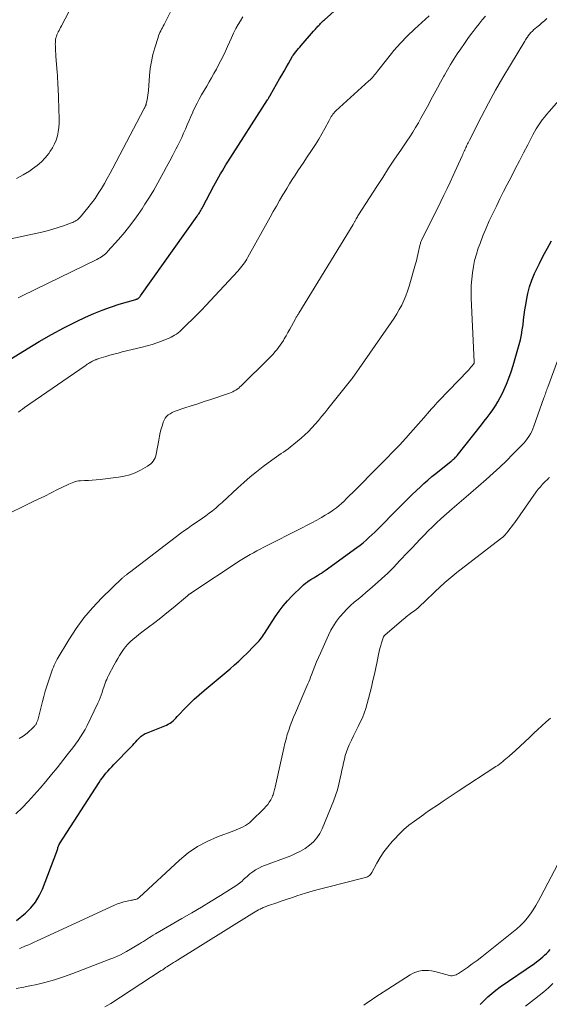
# Model space of a CAD drawing. Units: feet. Extents: x 2030000 to 2035018, y 540000 to 545000.
# Drawn here: x 2030562 to 2030657, y 540356 to 540532 of the extents above; entities that cross this region are included whole.
import ezdxf

# ---------------------------------------------------------------- set-up
doc = ezdxf.new("R2010")
doc.units = ezdxf.units.FT
doc.header["$LTSCALE"] = 100
doc.header["$MEASUREMENT"] = 0
doc.layers.add('CONTOUR INDEX', color=32, linetype='Continuous', lineweight=25)
doc.layers.add('CONTOUR INTERMEDIATE', color=40, linetype='Continuous', lineweight=15)

msp = doc.modelspace()

# ---------------------------------------------------------------- linework, layer by layer
at = {"layer": 'CONTOUR INDEX', "flags": 128}
for points, elevation in [([(2030558.12, 540469.28), (2030563.77, 540472.77), (2030565.93, 540474.05), (2030568.11, 540475.3), (2030570.34, 540476.47), (2030572.59, 540477.6), (2030574.21, 540478.39), (2030575.68, 540479.05), (2030577.17, 540479.67), (2030578.69, 540480.21), (2030580.22, 540480.7), (2030583.18, 540481.56), (2030583.25, 540481.59), (2030583.33, 540481.61), (2030583.4, 540481.64), (2030583.47, 540481.67), (2030583.54, 540481.7), (2030583.61, 540481.74), (2030583.67, 540481.79), (2030583.73, 540481.84), (2030583.77, 540481.88), (2030583.85, 540481.95), (2030583.92, 540482.03), (2030583.99, 540482.12), (2030584.05, 540482.2), (2030594.17, 540496.46), (2030594.31, 540496.66), (2030594.44, 540496.86), (2030594.57, 540497.06), (2030594.7, 540497.27), (2030594.82, 540497.48), (2030594.94, 540497.69), (2030595.06, 540497.9), (2030595.18, 540498.11), (2030597.15, 540501.84), (2030597.44, 540502.39), (2030597.74, 540502.93), (2030598.04, 540503.47), (2030598.35, 540504.01), (2030598.67, 540504.54), (2030598.99, 540505.07), (2030599.31, 540505.6), (2030599.64, 540506.12), (2030606.72, 540517.22), (2030606.78, 540517.31), (2030606.83, 540517.39), (2030606.89, 540517.48), (2030606.94, 540517.57), (2030606.97, 540517.61), (2030607.01, 540517.68), (2030607.05, 540517.74), (2030607.09, 540517.81), (2030607.13, 540517.87), (2030607.17, 540517.94), (2030607.21, 540518.01), (2030607.25, 540518.07), (2030607.28, 540518.14), (2030608.89, 540520.96), (2030609.29, 540521.65), (2030609.68, 540522.33), (2030610.07, 540523.02), (2030610.46, 540523.7), (2030611.22, 540525.04), (2030611.23, 540525.06), (2030611.25, 540525.07), (2030611.26, 540525.09), (2030611.27, 540525.11), (2030611.31, 540525.18), (2030611.33, 540525.2), (2030611.34, 540525.22), (2030611.35, 540525.23), (2030611.36, 540525.25), (2030611.8, 540525.79), (2030612.04, 540526.08), (2030612.27, 540526.37), (2030612.51, 540526.65), (2030612.75, 540526.93), (2030614.97, 540529.49), (2030615.13, 540529.66), (2030615.28, 540529.84), (2030615.43, 540530.01), (2030615.59, 540530.18), (2030615.74, 540530.36), (2030615.9, 540530.53), (2030616.06, 540530.7), (2030616.22, 540530.86), (2030616.39, 540531.04), (2030616.56, 540531.2), (2030616.73, 540531.37), (2030616.9, 540531.52), (2030619.19, 540533.54)], 860), ([(2030561.87, 540370.62), (2030563.47, 540371.96), (2030564.42, 540372.89), (2030565.26, 540373.9), (2030565.94, 540375.03), (2030566.5, 540376.23), (2030569.08, 540382.96), (2030569.14, 540383.13), (2030569.2, 540383.3), (2030569.25, 540383.47), (2030569.29, 540383.64), (2030569.35, 540383.86), (2030569.37, 540383.92), (2030569.39, 540383.98), (2030569.42, 540384.04), (2030569.44, 540384.1), (2030569.47, 540384.15), (2030569.51, 540384.2), (2030569.54, 540384.26), (2030569.57, 540384.31), (2030576.63, 540395.27), (2030576.92, 540395.7), (2030577.22, 540396.12), (2030577.53, 540396.53), (2030577.86, 540396.94), (2030578.19, 540397.33), (2030578.54, 540397.72), (2030578.89, 540398.1), (2030579.25, 540398.48), (2030582.38, 540401.66), (2030582.66, 540401.95), (2030582.93, 540402.23), (2030583.2, 540402.53), (2030583.46, 540402.82), (2030583.69, 540403.08), (2030583.84, 540403.24), (2030584, 540403.39), (2030584.16, 540403.54), (2030584.34, 540403.68), (2030584.52, 540403.8), (2030584.7, 540403.91), (2030584.9, 540404.01), (2030585.1, 540404.1), (2030588.69, 540405.52), (2030589.01, 540405.67), (2030589.31, 540405.85), (2030589.59, 540406.06), (2030589.85, 540406.29), (2030590.1, 540406.54), (2030590.35, 540406.79), (2030590.59, 540407.05), (2030590.84, 540407.3), (2030591.97, 540408.5), (2030592.8, 540409.34), (2030593.64, 540410.17), (2030594.51, 540410.96), (2030595.4, 540411.73), (2030600.03, 540415.6), (2030600.81, 540416.27), (2030601.58, 540416.96), (2030602.33, 540417.67), (2030603.07, 540418.4), (2030604.28, 540419.63), (2030604.4, 540419.75), (2030604.52, 540419.87), (2030604.65, 540419.99), (2030604.77, 540420.11), (2030604.89, 540420.23), (2030605.01, 540420.35), (2030605.13, 540420.47), (2030605.24, 540420.61), (2030605.44, 540420.85), (2030605.64, 540421.11), (2030605.84, 540421.37), (2030606.03, 540421.64), (2030606.21, 540421.92), (2030608.11, 540424.88), (2030608.79, 540425.88), (2030609.52, 540426.84), (2030610.31, 540427.75), (2030611.15, 540428.63), (2030612.84, 540430.31), (2030613.17, 540430.61), (2030613.51, 540430.89), (2030613.86, 540431.15), (2030614.23, 540431.39), (2030614.3, 540431.43), (2030614.65, 540431.64), (2030614.99, 540431.85), (2030615.34, 540432.05), (2030615.68, 540432.26), (2030616.03, 540432.47), (2030616.36, 540432.69), (2030616.7, 540432.91), (2030617.03, 540433.14), (2030622.71, 540437.26), (2030623.26, 540437.68), (2030623.81, 540438.11), (2030624.34, 540438.56), (2030624.86, 540439.02), (2030625.37, 540439.49), (2030625.88, 540439.97), (2030626.37, 540440.46), (2030626.86, 540440.95), (2030629.61, 540443.76), (2030630.55, 540444.71), (2030631.49, 540445.65), (2030632.45, 540446.58), (2030633.41, 540447.5), (2030633.98, 540448.04), (2030634.67, 540448.68), (2030635.37, 540449.3), (2030636.08, 540449.91), (2030636.81, 540450.5), (2030639.56, 540452.7), (2030639.64, 540452.76), (2030639.72, 540452.82), (2030639.8, 540452.89), (2030639.88, 540452.95), (2030640.01, 540453.04), (2030640.02, 540453.06), (2030640.04, 540453.07), (2030640.06, 540453.09), (2030640.08, 540453.1), (2030640.15, 540453.17), (2030640.17, 540453.18), (2030640.18, 540453.2), (2030640.2, 540453.22), (2030640.22, 540453.24), (2030640.33, 540453.37), (2030640.4, 540453.45), (2030640.47, 540453.53), (2030640.54, 540453.62), (2030640.61, 540453.7), (2030644.95, 540459.14), (2030645.47, 540459.81), (2030645.99, 540460.48), (2030646.49, 540461.17), (2030646.99, 540461.86), (2030647.46, 540462.57), (2030647.91, 540463.29), (2030648.31, 540464.04), (2030648.69, 540464.8), (2030648.96, 540465.37), (2030649.43, 540466.44), (2030649.87, 540467.52), (2030650.25, 540468.63), (2030650.6, 540469.74), (2030651.69, 540473.49), (2030651.91, 540474.37), (2030652.11, 540475.25), (2030652.26, 540476.14), (2030652.39, 540477.03), (2030652.49, 540477.93), (2030652.61, 540478.83), (2030652.73, 540479.72), (2030652.86, 540480.62), (2030652.98, 540481.36), (2030653.22, 540482.61), (2030653.54, 540483.84), (2030653.96, 540485.03), (2030654.45, 540486.21), (2030654.66, 540486.65), (2030655.32, 540488.01), (2030656.01, 540489.37), (2030656.74, 540490.7), (2030657.49, 540492.03)], 880), ([(2030644.74, 540355.64), (2030645.38, 540356.3), (2030646.07, 540356.97), (2030646.79, 540357.61), (2030647.54, 540358.2), (2030648.32, 540358.77), (2030654.43, 540362.96), (2030654.81, 540363.23), (2030655.18, 540363.52), (2030655.55, 540363.81), (2030655.9, 540364.12), (2030656.25, 540364.43), (2030656.59, 540364.75), (2030656.92, 540365.09), (2030657.24, 540365.42)], 900)]:
    msp.add_lwpolyline(points, dxfattribs=dict(at, elevation=elevation))
at = {"layer": 'CONTOUR INTERMEDIATE', "flags": 128}
for points, elevation in [([(2030557.79, 540491.73), (2030566.4, 540493.61), (2030567.38, 540493.84), (2030568.35, 540494.1), (2030569.31, 540494.4), (2030570.27, 540494.72), (2030571.71, 540495.24), (2030571.93, 540495.33), (2030572.15, 540495.43), (2030572.36, 540495.54), (2030572.57, 540495.67), (2030572.77, 540495.81), (2030572.95, 540495.96), (2030573.12, 540496.12), (2030573.29, 540496.3), (2030574.64, 540497.94), (2030575.29, 540498.77), (2030575.91, 540499.61), (2030576.49, 540500.48), (2030577.05, 540501.37), (2030577.58, 540502.27), (2030578.1, 540503.19), (2030578.6, 540504.11), (2030579.1, 540505.03), (2030584.64, 540515.56), (2030584.69, 540515.66), (2030584.74, 540515.75), (2030584.79, 540515.85), (2030584.84, 540515.94), (2030584.87, 540516), (2030584.91, 540516.07), (2030584.94, 540516.14), (2030584.97, 540516.21), (2030585, 540516.27), (2030585.02, 540516.34), (2030585.05, 540516.41), (2030585.06, 540516.48), (2030585.08, 540516.56), (2030585.22, 540517.23), (2030585.3, 540517.65), (2030585.37, 540518.06), (2030585.42, 540518.47), (2030585.46, 540518.89), (2030585.65, 540521.54), (2030585.79, 540522.81), (2030585.99, 540524.06), (2030586.27, 540525.31), (2030586.6, 540526.54), (2030587.17, 540528.38), (2030587.27, 540528.68), (2030587.39, 540528.98), (2030587.52, 540529.26), (2030587.66, 540529.55), (2030587.81, 540529.83), (2030587.96, 540530.11), (2030588.1, 540530.39), (2030588.25, 540530.68), (2030589.54, 540533.18)], 852), ([(2030559.34, 540442.75), (2030564.63, 540445.33), (2030565.78, 540445.89), (2030566.93, 540446.45), (2030568.08, 540447.02), (2030569.22, 540447.59), (2030570.97, 540448.45), (2030571.24, 540448.59), (2030571.53, 540448.71), (2030571.81, 540448.83), (2030572.1, 540448.95), (2030572.39, 540449.04), (2030572.68, 540449.12), (2030572.99, 540449.16), (2030573.29, 540449.19), (2030574.06, 540449.22), (2030574.74, 540449.25), (2030575.43, 540449.29), (2030576.12, 540449.35), (2030576.81, 540449.42), (2030580.09, 540449.79), (2030581.12, 540449.97), (2030582.13, 540450.23), (2030583.09, 540450.61), (2030584.03, 540451.07), (2030585.26, 540451.76), (2030585.55, 540451.95), (2030585.82, 540452.16), (2030586.07, 540452.4), (2030586.29, 540452.67), (2030586.48, 540452.97), (2030586.63, 540453.27), (2030586.75, 540453.6), (2030586.84, 540453.94), (2030587.3, 540456.45), (2030587.43, 540457.12), (2030587.58, 540457.79), (2030587.76, 540458.45), (2030587.95, 540459.11), (2030588.11, 540459.64), (2030588.26, 540460.01), (2030588.45, 540460.36), (2030588.71, 540460.66), (2030589, 540460.93), (2030589.34, 540461.16), (2030589.69, 540461.37), (2030590.05, 540461.54), (2030590.44, 540461.69), (2030591.97, 540462.18), (2030593.12, 540462.56), (2030594.28, 540462.94), (2030595.43, 540463.33), (2030596.58, 540463.71), (2030599.94, 540464.84), (2030600.24, 540464.95), (2030600.52, 540465.08), (2030600.8, 540465.22), (2030601.07, 540465.38), (2030601.33, 540465.55), (2030601.58, 540465.73), (2030601.81, 540465.94), (2030602.04, 540466.15), (2030607, 540471.06), (2030607.36, 540471.42), (2030607.72, 540471.8), (2030608.06, 540472.18), (2030608.39, 540472.57), (2030608.7, 540472.98), (2030609.01, 540473.39), (2030609.29, 540473.82), (2030609.57, 540474.25), (2030609.72, 540474.51), (2030610.06, 540475.08), (2030610.39, 540475.66), (2030610.72, 540476.24), (2030611.04, 540476.82), (2030611.74, 540478.11), (2030611.81, 540478.24), (2030611.88, 540478.37), (2030611.96, 540478.5), (2030612.03, 540478.63), (2030612.1, 540478.75), (2030612.18, 540478.88), (2030612.26, 540479.01), (2030612.33, 540479.13), (2030622.01, 540494.98), (2030622.07, 540495.08), (2030622.14, 540495.19), (2030622.2, 540495.3), (2030622.26, 540495.41), (2030622.32, 540495.51), (2030622.38, 540495.62), (2030622.44, 540495.73), (2030622.5, 540495.84), (2030622.58, 540495.98), (2030622.67, 540496.16), (2030622.78, 540496.33), (2030622.88, 540496.51), (2030622.99, 540496.68), (2030626.25, 540501.75), (2030627.31, 540503.37), (2030628.37, 540504.99), (2030629.45, 540506.6), (2030630.53, 540508.21), (2030631.63, 540509.82), (2030632.16, 540510.62), (2030632.68, 540511.43), (2030633.18, 540512.26), (2030633.68, 540513.09), (2030634.15, 540513.93), (2030634.63, 540514.77), (2030635.09, 540515.62), (2030635.55, 540516.47), (2030635.94, 540517.21), (2030636.51, 540518.28), (2030637.08, 540519.34), (2030637.66, 540520.4), (2030638.24, 540521.46), (2030638.33, 540521.63), (2030638.88, 540522.6), (2030639.45, 540523.56), (2030640.04, 540524.5), (2030640.64, 540525.43), (2030641.26, 540526.36), (2030641.9, 540527.27), (2030642.54, 540528.17), (2030643.2, 540529.06), (2030643.49, 540529.44), (2030644.02, 540530.14), (2030644.56, 540530.82), (2030645.11, 540531.5), (2030645.67, 540532.17)], 868), ([(2030561.9, 540503.17), (2030563.07, 540503.8), (2030564.22, 540504.5), (2030564.77, 540504.87), (2030565.57, 540505.48), (2030566.33, 540506.13), (2030567.01, 540506.86), (2030567.64, 540507.64), (2030567.92, 540508.03), (2030568.33, 540508.67), (2030568.69, 540509.34), (2030568.97, 540510.04), (2030569.19, 540510.77), (2030569.34, 540511.52), (2030569.45, 540512.27), (2030569.5, 540513.03), (2030569.51, 540513.79), (2030569.39, 540517.59), (2030569.37, 540518.16), (2030569.34, 540518.73), (2030569.32, 540519.3), (2030569.29, 540519.87), (2030569.26, 540520.45), (2030569.22, 540521.02), (2030569.19, 540521.59), (2030569.14, 540522.16), (2030568.93, 540524.98), (2030568.9, 540525.44), (2030568.87, 540525.89), (2030568.85, 540526.35), (2030568.84, 540526.8), (2030568.82, 540527.15), (2030568.83, 540527.43), (2030568.84, 540527.71), (2030568.88, 540527.99), (2030568.94, 540528.27), (2030569.01, 540528.54), (2030569.1, 540528.81), (2030569.2, 540529.07), (2030569.32, 540529.33), (2030569.34, 540529.36), (2030569.48, 540529.62), (2030569.62, 540529.89), (2030569.76, 540530.16), (2030569.9, 540530.42), (2030571.25, 540532.95)], 848), ([(2030562.16, 540481.88), (2030562.54, 540482.06), (2030562.92, 540482.24), (2030576.25, 540488.71), (2030576.53, 540488.85), (2030576.79, 540489), (2030577.05, 540489.17), (2030577.31, 540489.34), (2030577.55, 540489.53), (2030577.78, 540489.73), (2030578, 540489.94), (2030578.22, 540490.16), (2030580.12, 540492.28), (2030581.25, 540493.59), (2030582.33, 540494.94), (2030583.35, 540496.34), (2030584.32, 540497.77), (2030584.83, 540498.57), (2030585.62, 540499.83), (2030586.4, 540501.1), (2030587.14, 540502.38), (2030587.86, 540503.68), (2030588.15, 540504.22), (2030588.71, 540505.26), (2030589.27, 540506.3), (2030589.82, 540507.35), (2030590.36, 540508.39), (2030590.69, 540509.04), (2030591.06, 540509.77), (2030591.41, 540510.51), (2030591.75, 540511.25), (2030592.07, 540512), (2030592.39, 540512.76), (2030592.71, 540513.51), (2030593.04, 540514.26), (2030593.37, 540515.01), (2030593.4, 540515.07), (2030593.76, 540515.85), (2030594.14, 540516.62), (2030594.54, 540517.37), (2030594.96, 540518.11), (2030595.87, 540519.67), (2030596.3, 540520.42), (2030596.74, 540521.18), (2030597.17, 540521.94), (2030597.59, 540522.7), (2030598, 540523.47), (2030598.41, 540524.24), (2030598.79, 540525.02), (2030599.16, 540525.81), (2030599.22, 540525.92), (2030599.58, 540526.72), (2030599.95, 540527.51), (2030600.31, 540528.31), (2030600.68, 540529.11), (2030600.74, 540529.24), (2030601.09, 540529.96), (2030601.47, 540530.67), (2030601.89, 540531.35), (2030602.33, 540532.02)], 856), ([(2030562.24, 540461.42), (2030562.59, 540461.71), (2030562.96, 540461.99), (2030563.33, 540462.25), (2030574.16, 540469.73), (2030574.34, 540469.85), (2030574.53, 540469.98), (2030574.72, 540470.1), (2030574.9, 540470.22), (2030574.98, 540470.27), (2030575.13, 540470.36), (2030575.28, 540470.44), (2030575.44, 540470.53), (2030575.59, 540470.6), (2030575.69, 540470.65), (2030575.8, 540470.7), (2030575.91, 540470.75), (2030576.03, 540470.8), (2030576.14, 540470.84), (2030576.26, 540470.88), (2030576.37, 540470.92), (2030576.49, 540470.96), (2030576.6, 540471), (2030577.83, 540471.37), (2030578.57, 540471.59), (2030579.3, 540471.8), (2030580.04, 540471.99), (2030580.78, 540472.18), (2030584.36, 540473.05), (2030585.23, 540473.28), (2030586.1, 540473.54), (2030586.96, 540473.82), (2030587.81, 540474.13), (2030588.8, 540474.51), (2030589.15, 540474.66), (2030589.49, 540474.82), (2030589.82, 540474.99), (2030590.14, 540475.18), (2030590.45, 540475.39), (2030590.75, 540475.61), (2030591.04, 540475.85), (2030591.32, 540476.1), (2030592.45, 540477.2), (2030593.28, 540478.01), (2030594.1, 540478.83), (2030594.91, 540479.67), (2030595.71, 540480.51), (2030601.4, 540486.61), (2030601.66, 540486.9), (2030601.92, 540487.2), (2030602.16, 540487.5), (2030602.39, 540487.81), (2030602.61, 540488.13), (2030602.83, 540488.45), (2030603.03, 540488.78), (2030603.23, 540489.12), (2030607.21, 540496.25), (2030607.77, 540497.25), (2030608.33, 540498.25), (2030608.9, 540499.24), (2030609.48, 540500.23), (2030609.7, 540500.61), (2030610.17, 540501.41), (2030610.65, 540502.2), (2030611.15, 540502.98), (2030611.66, 540503.76), (2030612.17, 540504.53), (2030612.69, 540505.3), (2030613.2, 540506.07), (2030613.72, 540506.84), (2030614.72, 540508.34), (2030615.31, 540509.26), (2030615.88, 540510.19), (2030616.43, 540511.13), (2030616.95, 540512.09), (2030617.72, 540513.56), (2030617.85, 540513.79), (2030617.98, 540514.02), (2030618.12, 540514.24), (2030618.26, 540514.45), (2030618.42, 540514.66), (2030618.58, 540514.86), (2030618.76, 540515.05), (2030618.95, 540515.23), (2030624.86, 540520.59), (2030625.07, 540520.79), (2030625.28, 540521), (2030625.48, 540521.21), (2030625.67, 540521.43), (2030625.86, 540521.66), (2030626.05, 540521.88), (2030626.23, 540522.11), (2030626.41, 540522.34), (2030628.2, 540524.67), (2030629.31, 540526.04), (2030630.47, 540527.36), (2030631.7, 540528.62), (2030632.97, 540529.83), (2030635.63, 540532.23)], 864), ([(2030562.36, 540403.15), (2030563.1, 540403.57), (2030563.8, 540404.1), (2030564.94, 540405.17), (2030565.02, 540405.25), (2030565.1, 540405.34), (2030565.18, 540405.43), (2030565.25, 540405.52), (2030565.31, 540405.62), (2030565.37, 540405.72), (2030565.43, 540405.83), (2030565.48, 540405.93), (2030565.58, 540406.18), (2030565.67, 540406.41), (2030565.76, 540406.65), (2030565.83, 540406.89), (2030565.9, 540407.13), (2030566.54, 540409.74), (2030566.78, 540410.65), (2030567.03, 540411.57), (2030567.3, 540412.48), (2030567.58, 540413.38), (2030567.93, 540414.44), (2030568.05, 540414.81), (2030568.18, 540415.18), (2030568.32, 540415.54), (2030568.47, 540415.9), (2030568.62, 540416.26), (2030568.79, 540416.61), (2030568.97, 540416.96), (2030569.16, 540417.29), (2030571.22, 540420.76), (2030572.53, 540422.76), (2030573.93, 540424.69), (2030575.48, 540426.5), (2030577.13, 540428.24), (2030580.77, 540431.77), (2030580.86, 540431.85), (2030580.95, 540431.94), (2030581.05, 540432.02), (2030581.15, 540432.1), (2030581.26, 540432.18), (2030581.36, 540432.26), (2030581.46, 540432.34), (2030581.56, 540432.42), (2030581.59, 540432.44), (2030581.7, 540432.53), (2030581.82, 540432.62), (2030581.94, 540432.71), (2030582.05, 540432.8), (2030591.26, 540439.8), (2030591.89, 540440.27), (2030592.53, 540440.73), (2030593.18, 540441.17), (2030593.83, 540441.61), (2030593.89, 540441.65), (2030594.51, 540442.06), (2030595.13, 540442.49), (2030595.73, 540442.92), (2030596.33, 540443.37), (2030596.92, 540443.83), (2030597.5, 540444.3), (2030598.06, 540444.79), (2030598.62, 540445.29), (2030601.4, 540447.9), (2030602.5, 540448.89), (2030603.61, 540449.86), (2030604.76, 540450.8), (2030605.93, 540451.71), (2030607.5, 540452.88), (2030607.9, 540453.18), (2030608.31, 540453.47), (2030608.73, 540453.75), (2030609.16, 540454.02), (2030609.58, 540454.29), (2030609.99, 540454.58), (2030610.4, 540454.88), (2030610.79, 540455.19), (2030612.74, 540456.81), (2030613.41, 540457.39), (2030614.05, 540457.99), (2030614.67, 540458.62), (2030615.26, 540459.28), (2030615.83, 540459.96), (2030616.4, 540460.64), (2030616.96, 540461.32), (2030617.51, 540462.01), (2030622.02, 540467.7), (2030622.06, 540467.76), (2030622.11, 540467.81), (2030622.15, 540467.87), (2030622.19, 540467.93), (2030622.23, 540467.98), (2030622.28, 540468.04), (2030622.32, 540468.1), (2030622.36, 540468.16), (2030622.55, 540468.44), (2030622.69, 540468.64), (2030622.83, 540468.84), (2030622.97, 540469.03), (2030623.11, 540469.23), (2030628.84, 540477.44), (2030629.34, 540478.2), (2030629.83, 540478.97), (2030630.28, 540479.75), (2030630.71, 540480.55), (2030631.1, 540481.37), (2030631.45, 540482.21), (2030631.76, 540483.06), (2030632.04, 540483.92), (2030633.18, 540487.93), (2030633.33, 540488.48), (2030633.47, 540489.04), (2030633.6, 540489.59), (2030633.72, 540490.15), (2030633.88, 540490.98), (2030633.92, 540491.13), (2030633.95, 540491.27), (2030634, 540491.41), (2030634.04, 540491.55), (2030634.09, 540491.69), (2030634.15, 540491.83), (2030634.21, 540491.97), (2030634.27, 540492.1), (2030637.7, 540499.04), (2030638.26, 540500.2), (2030638.82, 540501.37), (2030639.37, 540502.54), (2030639.91, 540503.72), (2030641.49, 540507.2), (2030641.6, 540507.45), (2030641.71, 540507.69), (2030641.82, 540507.94), (2030641.94, 540508.18), (2030641.96, 540508.23), (2030642.06, 540508.45), (2030642.16, 540508.68), (2030642.27, 540508.9), (2030642.37, 540509.12), (2030642.48, 540509.34), (2030642.59, 540509.57), (2030642.7, 540509.79), (2030642.81, 540510.01), (2030644.99, 540514.27), (2030646.22, 540516.6), (2030647.48, 540518.92), (2030648.8, 540521.21), (2030650.14, 540523.48), (2030652.72, 540527.72), (2030652.84, 540527.92), (2030652.96, 540528.11), (2030653.09, 540528.31), (2030653.22, 540528.5), (2030653.27, 540528.57), (2030653.38, 540528.72), (2030653.49, 540528.87), (2030653.61, 540529.02), (2030653.73, 540529.17), (2030653.86, 540529.31), (2030653.99, 540529.44), (2030654.12, 540529.57), (2030654.26, 540529.7), (2030654.87, 540530.21), (2030655.32, 540530.59), (2030655.76, 540530.97), (2030656.21, 540531.35), (2030656.65, 540531.74)], 872), ([(2030561.78, 540389.67), (2030562.9, 540390.77), (2030563.99, 540391.91), (2030565.06, 540393.08), (2030566.1, 540394.26), (2030567.12, 540395.46), (2030568.13, 540396.68), (2030569.12, 540397.91), (2030570.94, 540400.21), (2030571.43, 540400.84), (2030571.92, 540401.48), (2030572.4, 540402.11), (2030572.88, 540402.75), (2030573.33, 540403.41), (2030573.76, 540404.08), (2030574.15, 540404.77), (2030574.52, 540405.48), (2030576.42, 540409.47), (2030576.63, 540409.93), (2030576.83, 540410.4), (2030577, 540410.88), (2030577.16, 540411.36), (2030577.24, 540411.63), (2030577.36, 540411.98), (2030577.47, 540412.33), (2030577.6, 540412.67), (2030577.73, 540413.02), (2030577.86, 540413.36), (2030578.01, 540413.7), (2030578.17, 540414.03), (2030578.33, 540414.36), (2030579.34, 540416.29), (2030579.64, 540416.86), (2030579.96, 540417.41), (2030580.29, 540417.96), (2030580.63, 540418.5), (2030580.99, 540419.03), (2030581.38, 540419.53), (2030581.8, 540420), (2030582.25, 540420.45), (2030582.75, 540420.9), (2030583.24, 540421.32), (2030583.74, 540421.73), (2030584.26, 540422.12), (2030585.46, 540423.01), (2030586.58, 540423.85), (2030587.68, 540424.7), (2030588.77, 540425.57), (2030589.85, 540426.46), (2030592.44, 540428.64), (2030592.5, 540428.69), (2030592.56, 540428.74), (2030592.63, 540428.79), (2030592.69, 540428.84), (2030592.75, 540428.89), (2030592.81, 540428.93), (2030592.88, 540428.98), (2030592.95, 540429.02), (2030593.02, 540429.07), (2030593.09, 540429.11), (2030593.16, 540429.16), (2030593.23, 540429.2), (2030601.85, 540434.91), (2030602.15, 540435.1), (2030602.44, 540435.29), (2030602.74, 540435.47), (2030603.05, 540435.65), (2030603.63, 540435.98), (2030604.23, 540436.32), (2030604.83, 540436.66), (2030605.44, 540436.98), (2030606.05, 540437.29), (2030612.93, 540440.78), (2030613.8, 540441.23), (2030614.67, 540441.68), (2030615.52, 540442.16), (2030616.37, 540442.64), (2030617.01, 540443.01), (2030617.54, 540443.32), (2030618.05, 540443.65), (2030618.55, 540444), (2030619.03, 540444.37), (2030619.51, 540444.75), (2030619.97, 540445.14), (2030620.42, 540445.55), (2030620.86, 540445.98), (2030622.5, 540447.6), (2030623.74, 540448.84), (2030624.98, 540450.09), (2030626.22, 540451.34), (2030627.44, 540452.6), (2030629.63, 540454.86), (2030629.91, 540455.14), (2030630.19, 540455.43), (2030630.47, 540455.73), (2030630.74, 540456.02), (2030631.02, 540456.31), (2030631.29, 540456.6), (2030631.56, 540456.9), (2030631.83, 540457.2), (2030634.66, 540460.44), (2030635, 540460.83), (2030635.34, 540461.22), (2030635.68, 540461.61), (2030636.03, 540462), (2030636.37, 540462.39), (2030636.72, 540462.77), (2030637.07, 540463.15), (2030637.43, 540463.53), (2030642.5, 540468.81), (2030642.69, 540469.02), (2030642.88, 540469.23), (2030643.07, 540469.44), (2030643.26, 540469.66), (2030643.56, 540470.02), (2030643.59, 540470.06), (2030643.61, 540470.11), (2030643.63, 540470.16), (2030643.65, 540470.21), (2030643.66, 540470.26), (2030643.66, 540470.32), (2030643.66, 540470.37), (2030643.66, 540470.43), (2030643.13, 540481.79), (2030643.11, 540482.93), (2030643.13, 540484.06), (2030643.21, 540485.19), (2030643.33, 540486.31), (2030643.51, 540487.43), (2030643.74, 540488.54), (2030644.05, 540489.63), (2030644.39, 540490.7), (2030644.71, 540491.58), (2030645.22, 540492.94), (2030645.77, 540494.28), (2030646.36, 540495.61), (2030646.97, 540496.92), (2030647.62, 540498.23), (2030648.27, 540499.53), (2030648.92, 540500.83), (2030649.58, 540502.12), (2030650.25, 540503.42), (2030650.99, 540504.87), (2030651.73, 540506.31), (2030652.48, 540507.76), (2030653.23, 540509.2), (2030654.14, 540510.96), (2030654.44, 540511.52), (2030654.76, 540512.07), (2030655.1, 540512.6), (2030655.45, 540513.13), (2030655.83, 540513.64), (2030656.21, 540514.15), (2030656.61, 540514.64), (2030657.03, 540515.12), (2030661.43, 540520.07)], 876), ([(2030562.42, 540365.62), (2030562.59, 540365.69), (2030563.36, 540366.01), (2030563.92, 540366.24), (2030564.47, 540366.48), (2030565.02, 540366.73), (2030565.58, 540366.98), (2030579.4, 540373.36), (2030579.95, 540373.59), (2030580.5, 540373.79), (2030581.06, 540373.95), (2030581.63, 540374.08), (2030582.42, 540374.24), (2030582.6, 540374.27), (2030582.79, 540374.31), (2030582.97, 540374.35), (2030583.15, 540374.39), (2030583.33, 540374.45), (2030583.5, 540374.52), (2030583.65, 540374.62), (2030583.79, 540374.73), (2030591.03, 540381.42), (2030592.58, 540382.69), (2030594.2, 540383.82), (2030595.96, 540384.76), (2030597.79, 540385.56), (2030600.74, 540386.64), (2030601.16, 540386.8), (2030601.57, 540386.98), (2030601.98, 540387.16), (2030602.39, 540387.36), (2030602.78, 540387.57), (2030603.15, 540387.82), (2030603.5, 540388.09), (2030603.83, 540388.39), (2030606.12, 540390.62), (2030606.46, 540390.98), (2030606.77, 540391.36), (2030607.05, 540391.77), (2030607.31, 540392.19), (2030607.55, 540392.66), (2030607.65, 540392.87), (2030607.75, 540393.08), (2030607.82, 540393.31), (2030607.88, 540393.54), (2030607.94, 540393.77), (2030607.99, 540394), (2030608.04, 540394.23), (2030608.1, 540394.46), (2030609.64, 540401.43), (2030609.83, 540402.24), (2030610.04, 540403.04), (2030610.27, 540403.83), (2030610.53, 540404.62), (2030610.8, 540405.4), (2030611.09, 540406.18), (2030611.4, 540406.95), (2030611.71, 540407.72), (2030613.23, 540411.26), (2030613.41, 540411.67), (2030613.58, 540412.07), (2030613.75, 540412.47), (2030613.93, 540412.88), (2030614.1, 540413.28), (2030614.27, 540413.69), (2030614.43, 540414.1), (2030614.59, 540414.5), (2030614.88, 540415.26), (2030615.19, 540416.04), (2030615.51, 540416.82), (2030615.84, 540417.6), (2030616.18, 540418.37), (2030617.64, 540421.6), (2030618.06, 540422.46), (2030618.52, 540423.28), (2030619.05, 540424.07), (2030619.62, 540424.83), (2030619.69, 540424.91), (2030620.28, 540425.59), (2030620.89, 540426.25), (2030621.54, 540426.88), (2030622.22, 540427.47), (2030622.92, 540428.05), (2030623.62, 540428.63), (2030624.31, 540429.22), (2030624.99, 540429.81), (2030625.94, 540430.62), (2030627.08, 540431.64), (2030628.2, 540432.68), (2030629.28, 540433.75), (2030630.34, 540434.85), (2030631.83, 540436.44), (2030632.55, 540437.2), (2030633.27, 540437.96), (2030633.99, 540438.72), (2030634.71, 540439.47), (2030635.45, 540440.22), (2030636.19, 540440.95), (2030636.95, 540441.66), (2030637.72, 540442.37), (2030639.71, 540444.15), (2030640.12, 540444.52), (2030640.53, 540444.88), (2030640.95, 540445.24), (2030641.37, 540445.59), (2030641.79, 540445.95), (2030642.21, 540446.3), (2030642.63, 540446.66), (2030643.04, 540447.02), (2030645.81, 540449.42), (2030647.04, 540450.51), (2030648.24, 540451.61), (2030649.42, 540452.75), (2030650.58, 540453.9), (2030652.16, 540455.51), (2030652.51, 540455.88), (2030652.84, 540456.27), (2030653.14, 540456.68), (2030653.43, 540457.09), (2030653.69, 540457.53), (2030653.93, 540457.97), (2030654.14, 540458.43), (2030654.33, 540458.91), (2030656.11, 540463.97), (2030656.2, 540464.21), (2030656.28, 540464.46), (2030656.37, 540464.7), (2030656.46, 540464.94), (2030656.54, 540465.18), (2030656.63, 540465.42), (2030656.72, 540465.66), (2030656.81, 540465.9), (2030659.19, 540472.38)], 884), ([(2030561.85, 540358.47), (2030563.19, 540358.73), (2030564.53, 540359), (2030565.27, 540359.15), (2030566.97, 540359.55), (2030568.65, 540360.01), (2030570.31, 540360.54), (2030571.95, 540361.13), (2030578.29, 540363.57), (2030579.39, 540364.03), (2030580.46, 540364.52), (2030581.51, 540365.07), (2030582.54, 540365.66), (2030583.85, 540366.45), (2030584.2, 540366.67), (2030584.56, 540366.9), (2030584.91, 540367.12), (2030585.27, 540367.35), (2030585.62, 540367.57), (2030585.97, 540367.79), (2030586.33, 540368.01), (2030586.69, 540368.22), (2030591.45, 540370.97), (2030593.19, 540371.99), (2030594.92, 540373.01), (2030596.64, 540374.06), (2030598.36, 540375.11), (2030601.26, 540376.92), (2030601.51, 540377.09), (2030601.75, 540377.27), (2030601.97, 540377.47), (2030602.19, 540377.68), (2030602.4, 540377.89), (2030602.62, 540378.11), (2030602.84, 540378.31), (2030603.07, 540378.51), (2030603.58, 540378.95), (2030604.08, 540379.34), (2030604.6, 540379.7), (2030605.16, 540379.99), (2030605.74, 540380.25), (2030610.88, 540382.19), (2030611.76, 540382.57), (2030612.61, 540383), (2030613.43, 540383.5), (2030614.22, 540384.06), (2030614.92, 540384.69), (2030615.55, 540385.39), (2030616.05, 540386.17), (2030616.48, 540387.02), (2030618.5, 540391.93), (2030618.88, 540392.94), (2030619.22, 540393.96), (2030619.5, 540394.99), (2030619.74, 540396.04), (2030619.9, 540396.82), (2030620.04, 540397.48), (2030620.17, 540398.15), (2030620.32, 540398.81), (2030620.46, 540399.47), (2030620.63, 540400.12), (2030620.82, 540400.77), (2030621.06, 540401.4), (2030621.33, 540402.01), (2030621.73, 540402.84), (2030622.11, 540403.64), (2030622.51, 540404.45), (2030622.91, 540405.25), (2030623.31, 540406.05), (2030623.69, 540406.85), (2030624.03, 540407.67), (2030624.32, 540408.52), (2030624.56, 540409.38), (2030625.29, 540412.32), (2030625.56, 540413.47), (2030625.83, 540414.61), (2030626.08, 540415.76), (2030626.31, 540416.92), (2030626.56, 540418.17), (2030626.68, 540418.7), (2030626.81, 540419.22), (2030626.95, 540419.74), (2030627.11, 540420.25), (2030627.39, 540421.11), (2030627.42, 540421.19), (2030627.45, 540421.27), (2030627.49, 540421.34), (2030627.54, 540421.41), (2030627.59, 540421.48), (2030627.65, 540421.54), (2030627.71, 540421.6), (2030627.77, 540421.66), (2030631.01, 540424.46), (2030631.26, 540424.66), (2030631.51, 540424.87), (2030631.76, 540425.07), (2030632.02, 540425.26), (2030632.28, 540425.45), (2030632.54, 540425.64), (2030632.81, 540425.83), (2030633.07, 540426.03), (2030633.57, 540426.39), (2030633.59, 540426.41), (2030633.61, 540426.42), (2030633.62, 540426.44), (2030633.64, 540426.46), (2030633.71, 540426.52), (2030633.73, 540426.53), (2030633.75, 540426.55), (2030633.77, 540426.57), (2030633.78, 540426.58), (2030637.75, 540430.4), (2030638.09, 540430.72), (2030638.43, 540431.02), (2030638.77, 540431.32), (2030639.13, 540431.62), (2030639.49, 540431.9), (2030639.85, 540432.19), (2030640.21, 540432.47), (2030640.57, 540432.76), (2030648.38, 540438.82), (2030648.75, 540439.13), (2030649.11, 540439.46), (2030649.44, 540439.81), (2030649.75, 540440.18), (2030650.05, 540440.57), (2030650.34, 540440.95), (2030650.63, 540441.34), (2030650.91, 540441.74), (2030654.76, 540447.2), (2030655.11, 540447.67), (2030655.48, 540448.12), (2030655.87, 540448.55), (2030656.28, 540448.97), (2030656.81, 540449.48), (2030656.96, 540449.63), (2030657.12, 540449.78)], 888), ([(2030577.69, 540355.2), (2030578.73, 540355.8), (2030587.76, 540361.67), (2030587.89, 540361.76), (2030588.01, 540361.84), (2030588.13, 540361.93), (2030588.25, 540362.02), (2030588.37, 540362.11), (2030588.49, 540362.2), (2030588.61, 540362.28), (2030588.74, 540362.36), (2030589.2, 540362.65), (2030589.56, 540362.88), (2030589.92, 540363.1), (2030590.28, 540363.33), (2030590.64, 540363.55), (2030603.93, 540371.8), (2030604.23, 540371.99), (2030604.53, 540372.17), (2030604.83, 540372.35), (2030605.13, 540372.52), (2030605.39, 540372.66), (2030605.57, 540372.76), (2030605.75, 540372.85), (2030605.94, 540372.94), (2030606.13, 540373.01), (2030606.32, 540373.08), (2030606.52, 540373.15), (2030606.71, 540373.22), (2030606.91, 540373.29), (2030608.39, 540373.8), (2030609.33, 540374.13), (2030610.27, 540374.45), (2030611.22, 540374.76), (2030612.16, 540375.07), (2030612.57, 540375.21), (2030613.72, 540375.57), (2030614.87, 540375.91), (2030616.04, 540376.23), (2030617.2, 540376.54), (2030623.99, 540378.22), (2030624.21, 540378.28), (2030624.41, 540378.36), (2030624.61, 540378.45), (2030624.8, 540378.56), (2030624.97, 540378.69), (2030625.13, 540378.84), (2030625.26, 540379.01), (2030625.38, 540379.19), (2030626.29, 540380.88), (2030626.88, 540381.89), (2030627.52, 540382.87), (2030628.23, 540383.81), (2030628.98, 540384.71), (2030629.41, 540385.18), (2030630.23, 540386.05), (2030631.1, 540386.88), (2030632.01, 540387.65), (2030632.97, 540388.38), (2030634.64, 540389.58), (2030634.78, 540389.68), (2030634.93, 540389.78), (2030635.07, 540389.89), (2030635.21, 540389.99), (2030635.36, 540390.09), (2030635.5, 540390.19), (2030635.65, 540390.29), (2030635.8, 540390.39), (2030637.26, 540391.37), (2030638.14, 540391.96), (2030639.02, 540392.55), (2030639.9, 540393.13), (2030640.78, 540393.71), (2030647.55, 540398.13), (2030647.86, 540398.34), (2030648.16, 540398.55), (2030648.46, 540398.78), (2030648.75, 540399), (2030649.04, 540399.24), (2030649.32, 540399.48), (2030649.6, 540399.72), (2030649.88, 540399.97), (2030651.01, 540401.01), (2030651.86, 540401.79), (2030652.69, 540402.56), (2030653.53, 540403.34), (2030654.36, 540404.12), (2030654.96, 540404.69), (2030655.73, 540405.4), (2030656.51, 540406.09), (2030657.31, 540406.76)], 892), ([(2030623.92, 540355.48), (2030624.58, 540355.96), (2030625.25, 540356.42), (2030625.93, 540356.87), (2030632.24, 540360.93), (2030632.74, 540361.2), (2030633.25, 540361.42), (2030633.79, 540361.57), (2030634.35, 540361.67), (2030634.92, 540361.7), (2030635.48, 540361.68), (2030636.04, 540361.61), (2030636.6, 540361.5), (2030639.23, 540360.81), (2030639.47, 540360.77), (2030639.71, 540360.76), (2030639.95, 540360.78), (2030640.18, 540360.84), (2030640.41, 540360.93), (2030640.64, 540361.03), (2030640.86, 540361.15), (2030641.06, 540361.29), (2030642.44, 540362.23), (2030643.32, 540362.86), (2030644.19, 540363.5), (2030645.05, 540364.15), (2030645.91, 540364.82), (2030651.25, 540369.12), (2030651.93, 540369.72), (2030652.57, 540370.36), (2030653.15, 540371.05), (2030653.69, 540371.79), (2030654.19, 540372.55), (2030654.67, 540373.33), (2030655.12, 540374.13), (2030655.56, 540374.93), (2030659.25, 540381.95)], 896), ([(2030652.83, 540355.34), (2030654.42, 540356.55), (2030655.27, 540357.22), (2030656.11, 540357.9), (2030656.91, 540358.62), (2030657.71, 540359.35)], 904)]:
    msp.add_lwpolyline(points, dxfattribs=dict(at, elevation=elevation))

doc.saveas('drawing.dxf')
